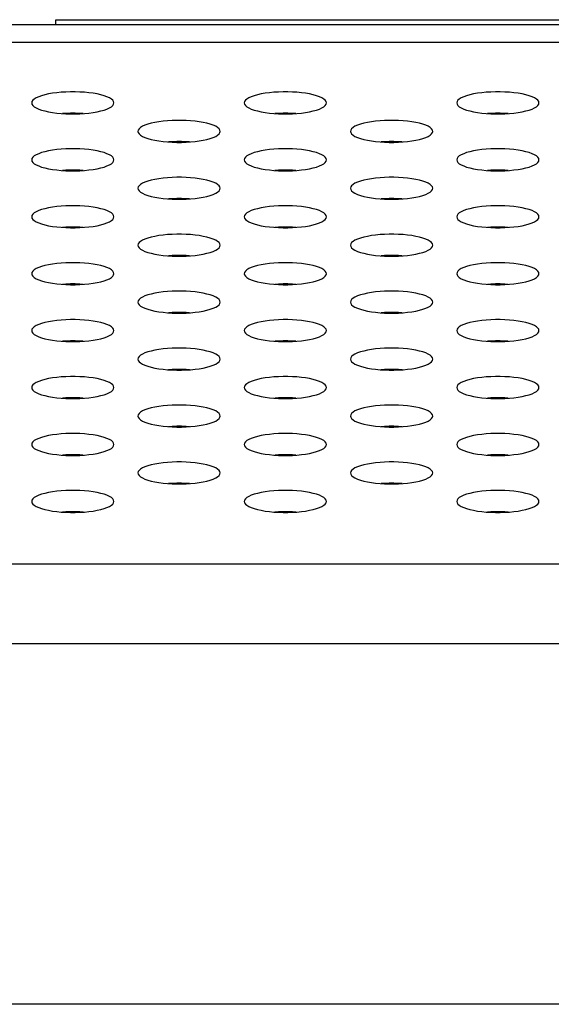
# Model space of a CAD drawing. Extents: x 0 to 3000, y 0 to 2000.
# Drawn here: x 1141 to 1156, y 1497 to 1525 of the extents above; entities that cross this region are included whole.
import ezdxf

# ---------------------------------------------------------------- set-up
doc = ezdxf.new("R2010")
doc.units = 0
doc.header["$LTSCALE"] = 164.99967
doc.layers.get('0').update_dxf_attribs({"linetype": 'CONTINUOUS'})

msp = doc.modelspace()

# ---------------------------------------------------------------- linework, layer by layer
at = {"color": 7, "linetype": 'CONTINUOUS'}
for p, q in [((1142.038, 1525.383), (1272.038, 1525.383)), ((1142.038, 1525.233), (1142.038, 1525.383)), ((1286.663, 1525.233), (397.413, 1525.233))]:
    msp.add_line(p, q, dxfattribs=at)
at = {"color": 9, "linetype": 'CONTINUOUS'}
for p, q in [((1281.487, 1524.722), (402.589, 1524.722)), ((389.233, 1509.51), (1294.842, 1509.51)), ((389.233, 1507.181), (1294.842, 1507.181)), ((1300.92, 1496.653), (383.156, 1496.653))]:
    msp.add_line(p, q, dxfattribs=at)
at = {"color": 7, "linetype": 'CONTINUOUS'}
for points in [[(1143.738, 1522.956), (1143.729, 1522.994), (1143.704, 1523.031), (1143.663, 1523.068), (1143.606, 1523.103), (1143.534, 1523.135), (1143.449, 1523.165), (1143.352, 1523.192), (1143.245, 1523.216), (1143.128, 1523.236), (1143.005, 1523.252), (1142.875, 1523.264), (1142.742, 1523.273), (1142.606, 1523.277), (1142.47, 1523.277), (1142.334, 1523.273), (1142.201, 1523.264), (1142.071, 1523.252), (1141.948, 1523.236), (1141.831, 1523.216), (1141.724, 1523.192), (1141.627, 1523.165), (1141.542, 1523.135), (1141.47, 1523.103), (1141.413, 1523.068), (1141.372, 1523.031), (1141.346, 1522.994), (1141.338, 1522.956)], [(1149.938, 1522.956), (1149.929, 1522.994), (1149.904, 1523.031), (1149.863, 1523.068), (1149.806, 1523.103), (1149.734, 1523.135), (1149.649, 1523.165), (1149.552, 1523.192), (1149.445, 1523.216), (1149.328, 1523.236), (1149.205, 1523.252), (1149.075, 1523.264), (1148.942, 1523.273), (1148.806, 1523.277), (1148.67, 1523.277), (1148.534, 1523.273), (1148.401, 1523.264), (1148.271, 1523.252), (1148.148, 1523.236), (1148.031, 1523.216), (1147.924, 1523.192), (1147.827, 1523.165), (1147.742, 1523.135), (1147.67, 1523.103), (1147.613, 1523.068), (1147.572, 1523.031), (1147.546, 1522.994), (1147.538, 1522.956)], [(1156.138, 1522.956), (1156.129, 1522.994), (1156.104, 1523.031), (1156.063, 1523.068), (1156.006, 1523.103), (1155.934, 1523.135), (1155.849, 1523.165), (1155.752, 1523.192), (1155.645, 1523.216), (1155.528, 1523.236), (1155.405, 1523.252), (1155.275, 1523.264), (1155.142, 1523.273), (1155.006, 1523.277), (1154.87, 1523.277), (1154.734, 1523.273), (1154.601, 1523.264), (1154.471, 1523.252), (1154.348, 1523.236), (1154.231, 1523.216), (1154.124, 1523.192), (1154.027, 1523.165), (1153.942, 1523.135), (1153.87, 1523.103), (1153.813, 1523.068), (1153.772, 1523.031), (1153.746, 1522.994), (1153.738, 1522.956)], [(1141.338, 1522.956), (1141.346, 1522.918), (1141.372, 1522.88), (1141.413, 1522.844), (1141.47, 1522.809), (1141.542, 1522.776), (1141.627, 1522.747), (1141.724, 1522.72), (1141.831, 1522.696), (1141.948, 1522.676), (1142.071, 1522.66), (1142.201, 1522.647), (1142.334, 1522.639), (1142.47, 1522.635), (1142.606, 1522.635), (1142.742, 1522.639), (1142.875, 1522.647), (1143.005, 1522.66), (1143.128, 1522.676), (1143.245, 1522.696), (1143.352, 1522.72), (1143.449, 1522.747), (1143.534, 1522.776), (1143.606, 1522.809), (1143.663, 1522.844), (1143.704, 1522.88), (1143.729, 1522.918), (1143.738, 1522.956)], [(1147.538, 1522.956), (1147.546, 1522.918), (1147.572, 1522.88), (1147.613, 1522.844), (1147.67, 1522.809), (1147.742, 1522.776), (1147.827, 1522.747), (1147.924, 1522.72), (1148.031, 1522.696), (1148.148, 1522.676), (1148.271, 1522.66), (1148.401, 1522.647), (1148.534, 1522.639), (1148.67, 1522.635), (1148.806, 1522.635), (1148.942, 1522.639), (1149.075, 1522.647), (1149.205, 1522.66), (1149.328, 1522.676), (1149.445, 1522.696), (1149.552, 1522.72), (1149.649, 1522.747), (1149.734, 1522.776), (1149.806, 1522.809), (1149.863, 1522.844), (1149.904, 1522.88), (1149.929, 1522.918), (1149.938, 1522.956)], [(1153.738, 1522.956), (1153.746, 1522.918), (1153.772, 1522.88), (1153.813, 1522.844), (1153.87, 1522.809), (1153.942, 1522.776), (1154.027, 1522.747), (1154.124, 1522.72), (1154.231, 1522.696), (1154.348, 1522.676), (1154.471, 1522.66), (1154.601, 1522.647), (1154.734, 1522.639), (1154.87, 1522.635), (1155.006, 1522.635), (1155.142, 1522.639), (1155.275, 1522.647), (1155.405, 1522.66), (1155.528, 1522.676), (1155.645, 1522.696), (1155.752, 1522.72), (1155.849, 1522.747), (1155.934, 1522.776), (1156.006, 1522.809), (1156.063, 1522.844), (1156.104, 1522.88), (1156.129, 1522.918), (1156.138, 1522.956)], [(1142.843, 1522.645), (1142.742, 1522.651), (1142.606, 1522.656), (1142.47, 1522.656), (1142.334, 1522.651), (1142.233, 1522.645)], [(1146.838, 1522.125), (1146.829, 1522.163), (1146.804, 1522.201), (1146.763, 1522.237), (1146.706, 1522.272), (1146.634, 1522.304), (1146.549, 1522.334), (1146.452, 1522.361), (1146.345, 1522.385), (1146.228, 1522.405), (1146.105, 1522.421), (1145.975, 1522.434), (1145.842, 1522.442), (1145.706, 1522.446), (1145.57, 1522.446), (1145.434, 1522.442), (1145.301, 1522.434), (1145.171, 1522.421), (1145.048, 1522.405), (1144.931, 1522.385), (1144.824, 1522.361), (1144.727, 1522.334), (1144.642, 1522.304), (1144.57, 1522.272), (1144.513, 1522.237), (1144.472, 1522.201), (1144.446, 1522.163), (1144.438, 1522.125)], [(1149.043, 1522.645), (1148.942, 1522.651), (1148.806, 1522.656), (1148.67, 1522.656), (1148.534, 1522.651), (1148.433, 1522.645)], [(1153.038, 1522.125), (1153.029, 1522.163), (1153.004, 1522.201), (1152.963, 1522.237), (1152.906, 1522.272), (1152.834, 1522.304), (1152.749, 1522.334), (1152.652, 1522.361), (1152.545, 1522.385), (1152.428, 1522.405), (1152.305, 1522.421), (1152.175, 1522.434), (1152.042, 1522.442), (1151.906, 1522.446), (1151.77, 1522.446), (1151.634, 1522.442), (1151.501, 1522.434), (1151.371, 1522.421), (1151.248, 1522.405), (1151.131, 1522.385), (1151.024, 1522.361), (1150.927, 1522.334), (1150.842, 1522.304), (1150.77, 1522.272), (1150.713, 1522.237), (1150.672, 1522.201), (1150.646, 1522.163), (1150.638, 1522.125)], [(1155.243, 1522.645), (1155.142, 1522.651), (1155.006, 1522.656), (1154.87, 1522.656), (1154.734, 1522.651), (1154.633, 1522.645)], [(1144.438, 1522.125), (1144.446, 1522.087), (1144.472, 1522.049), (1144.513, 1522.013), (1144.57, 1521.978), (1144.642, 1521.946), (1144.727, 1521.916), (1144.824, 1521.889), (1144.931, 1521.865), (1145.048, 1521.845), (1145.171, 1521.829), (1145.301, 1521.817), (1145.434, 1521.808), (1145.57, 1521.804), (1145.706, 1521.804), (1145.842, 1521.808), (1145.975, 1521.817), (1146.105, 1521.829), (1146.228, 1521.845), (1146.345, 1521.865), (1146.452, 1521.889), (1146.549, 1521.916), (1146.634, 1521.946), (1146.706, 1521.978), (1146.763, 1522.013), (1146.804, 1522.049), (1146.829, 1522.087), (1146.838, 1522.125)], [(1150.638, 1522.125), (1150.646, 1522.087), (1150.672, 1522.049), (1150.713, 1522.013), (1150.77, 1521.978), (1150.842, 1521.946), (1150.927, 1521.916), (1151.024, 1521.889), (1151.131, 1521.865), (1151.248, 1521.845), (1151.371, 1521.829), (1151.501, 1521.817), (1151.634, 1521.808), (1151.77, 1521.804), (1151.906, 1521.804), (1152.042, 1521.808), (1152.175, 1521.817), (1152.305, 1521.829), (1152.428, 1521.845), (1152.545, 1521.865), (1152.652, 1521.889), (1152.749, 1521.916), (1152.834, 1521.946), (1152.906, 1521.978), (1152.963, 1522.013), (1153.004, 1522.049), (1153.029, 1522.087), (1153.038, 1522.125)], [(1143.738, 1521.295), (1143.729, 1521.333), (1143.704, 1521.37), (1143.663, 1521.407), (1143.606, 1521.441), (1143.534, 1521.474), (1143.449, 1521.504), (1143.352, 1521.531), (1143.245, 1521.554), (1143.128, 1521.574), (1143.005, 1521.591), (1142.875, 1521.603), (1142.742, 1521.611), (1142.606, 1521.616), (1142.47, 1521.616), (1142.334, 1521.611), (1142.201, 1521.603), (1142.071, 1521.591), (1141.948, 1521.574), (1141.831, 1521.554), (1141.724, 1521.531), (1141.627, 1521.504), (1141.542, 1521.474), (1141.47, 1521.441), (1141.413, 1521.407), (1141.372, 1521.37), (1141.346, 1521.333), (1141.338, 1521.295)], [(1145.943, 1521.815), (1145.842, 1521.821), (1145.706, 1521.825), (1145.57, 1521.825), (1145.434, 1521.821), (1145.333, 1521.815)], [(1149.938, 1521.295), (1149.929, 1521.333), (1149.904, 1521.37), (1149.863, 1521.407), (1149.806, 1521.441), (1149.734, 1521.474), (1149.649, 1521.504), (1149.552, 1521.531), (1149.445, 1521.554), (1149.328, 1521.574), (1149.205, 1521.591), (1149.075, 1521.603), (1148.942, 1521.611), (1148.806, 1521.616), (1148.67, 1521.616), (1148.534, 1521.611), (1148.401, 1521.603), (1148.271, 1521.591), (1148.148, 1521.574), (1148.031, 1521.554), (1147.924, 1521.531), (1147.827, 1521.504), (1147.742, 1521.474), (1147.67, 1521.441), (1147.613, 1521.407), (1147.572, 1521.37), (1147.546, 1521.333), (1147.538, 1521.295)], [(1152.143, 1521.815), (1152.042, 1521.821), (1151.906, 1521.825), (1151.77, 1521.825), (1151.634, 1521.821), (1151.533, 1521.815)], [(1156.138, 1521.295), (1156.129, 1521.333), (1156.104, 1521.37), (1156.063, 1521.407), (1156.006, 1521.441), (1155.934, 1521.474), (1155.849, 1521.504), (1155.752, 1521.531), (1155.645, 1521.554), (1155.528, 1521.574), (1155.405, 1521.591), (1155.275, 1521.603), (1155.142, 1521.611), (1155.006, 1521.616), (1154.87, 1521.616), (1154.734, 1521.611), (1154.601, 1521.603), (1154.471, 1521.591), (1154.348, 1521.574), (1154.231, 1521.554), (1154.124, 1521.531), (1154.027, 1521.504), (1153.942, 1521.474), (1153.87, 1521.441), (1153.813, 1521.407), (1153.772, 1521.37), (1153.746, 1521.333), (1153.738, 1521.295)], [(1141.338, 1521.295), (1141.346, 1521.256), (1141.372, 1521.219), (1141.413, 1521.182), (1141.47, 1521.148), (1141.542, 1521.115), (1141.627, 1521.085), (1141.724, 1521.058), (1141.831, 1521.035), (1141.948, 1521.015), (1142.071, 1520.998), (1142.201, 1520.986), (1142.334, 1520.978), (1142.47, 1520.973), (1142.606, 1520.973), (1142.742, 1520.978), (1142.875, 1520.986), (1143.005, 1520.998), (1143.128, 1521.015), (1143.245, 1521.035), (1143.352, 1521.058), (1143.449, 1521.085), (1143.534, 1521.115), (1143.606, 1521.148), (1143.663, 1521.182), (1143.704, 1521.219), (1143.729, 1521.256), (1143.738, 1521.295)], [(1147.538, 1521.295), (1147.546, 1521.256), (1147.572, 1521.219), (1147.613, 1521.182), (1147.67, 1521.148), (1147.742, 1521.115), (1147.827, 1521.085), (1147.924, 1521.058), (1148.031, 1521.035), (1148.148, 1521.015), (1148.271, 1520.998), (1148.401, 1520.986), (1148.534, 1520.978), (1148.67, 1520.973), (1148.806, 1520.973), (1148.942, 1520.978), (1149.075, 1520.986), (1149.205, 1520.998), (1149.328, 1521.015), (1149.445, 1521.035), (1149.552, 1521.058), (1149.649, 1521.085), (1149.734, 1521.115), (1149.806, 1521.148), (1149.863, 1521.182), (1149.904, 1521.219), (1149.929, 1521.256), (1149.938, 1521.295)], [(1153.738, 1521.295), (1153.746, 1521.256), (1153.772, 1521.219), (1153.813, 1521.182), (1153.87, 1521.148), (1153.942, 1521.115), (1154.027, 1521.085), (1154.124, 1521.058), (1154.231, 1521.035), (1154.348, 1521.015), (1154.471, 1520.998), (1154.601, 1520.986), (1154.734, 1520.978), (1154.87, 1520.973), (1155.006, 1520.973), (1155.142, 1520.978), (1155.275, 1520.986), (1155.405, 1520.998), (1155.528, 1521.015), (1155.645, 1521.035), (1155.752, 1521.058), (1155.849, 1521.085), (1155.934, 1521.115), (1156.006, 1521.148), (1156.063, 1521.182), (1156.104, 1521.219), (1156.129, 1521.256), (1156.138, 1521.295)], [(1142.843, 1520.984), (1142.742, 1520.99), (1142.606, 1520.994), (1142.47, 1520.994), (1142.334, 1520.99), (1142.233, 1520.984)], [(1149.043, 1520.984), (1148.942, 1520.99), (1148.806, 1520.994), (1148.67, 1520.994), (1148.534, 1520.99), (1148.433, 1520.984)], [(1155.243, 1520.984), (1155.142, 1520.99), (1155.006, 1520.994), (1154.87, 1520.994), (1154.734, 1520.99), (1154.633, 1520.984)], [(1146.838, 1520.464), (1146.829, 1520.502), (1146.804, 1520.54), (1146.763, 1520.576), (1146.706, 1520.611), (1146.634, 1520.643), (1146.549, 1520.673), (1146.452, 1520.7), (1146.345, 1520.724), (1146.228, 1520.744), (1146.105, 1520.76), (1145.975, 1520.772), (1145.842, 1520.781), (1145.706, 1520.785), (1145.57, 1520.785), (1145.434, 1520.781), (1145.301, 1520.772), (1145.171, 1520.76), (1145.048, 1520.744), (1144.931, 1520.724), (1144.824, 1520.7), (1144.727, 1520.673), (1144.642, 1520.643), (1144.57, 1520.611), (1144.513, 1520.576), (1144.472, 1520.54), (1144.446, 1520.502), (1144.438, 1520.464)], [(1153.038, 1520.464), (1153.029, 1520.502), (1153.004, 1520.54), (1152.963, 1520.576), (1152.906, 1520.611), (1152.834, 1520.643), (1152.749, 1520.673), (1152.652, 1520.7), (1152.545, 1520.724), (1152.428, 1520.744), (1152.305, 1520.76), (1152.175, 1520.772), (1152.042, 1520.781), (1151.906, 1520.785), (1151.77, 1520.785), (1151.634, 1520.781), (1151.501, 1520.772), (1151.371, 1520.76), (1151.248, 1520.744), (1151.131, 1520.724), (1151.024, 1520.7), (1150.927, 1520.673), (1150.842, 1520.643), (1150.77, 1520.611), (1150.713, 1520.576), (1150.672, 1520.54), (1150.646, 1520.502), (1150.638, 1520.464)], [(1144.438, 1520.464), (1144.446, 1520.426), (1144.472, 1520.388), (1144.513, 1520.352), (1144.57, 1520.317), (1144.642, 1520.285), (1144.727, 1520.255), (1144.824, 1520.228), (1144.931, 1520.204), (1145.048, 1520.184), (1145.171, 1520.168), (1145.301, 1520.155), (1145.434, 1520.147), (1145.57, 1520.143), (1145.706, 1520.143), (1145.842, 1520.147), (1145.975, 1520.155), (1146.105, 1520.168), (1146.228, 1520.184), (1146.345, 1520.204), (1146.452, 1520.228), (1146.549, 1520.255), (1146.634, 1520.285), (1146.706, 1520.317), (1146.763, 1520.352), (1146.804, 1520.388), (1146.829, 1520.426), (1146.838, 1520.464)], [(1150.638, 1520.464), (1150.646, 1520.426), (1150.672, 1520.388), (1150.713, 1520.352), (1150.77, 1520.317), (1150.842, 1520.285), (1150.927, 1520.255), (1151.024, 1520.228), (1151.131, 1520.204), (1151.248, 1520.184), (1151.371, 1520.168), (1151.501, 1520.155), (1151.634, 1520.147), (1151.77, 1520.143), (1151.906, 1520.143), (1152.042, 1520.147), (1152.175, 1520.155), (1152.305, 1520.168), (1152.428, 1520.184), (1152.545, 1520.204), (1152.652, 1520.228), (1152.749, 1520.255), (1152.834, 1520.285), (1152.906, 1520.317), (1152.963, 1520.352), (1153.004, 1520.388), (1153.029, 1520.426), (1153.038, 1520.464)], [(1145.943, 1520.153), (1145.842, 1520.16), (1145.706, 1520.164), (1145.57, 1520.164), (1145.434, 1520.16), (1145.333, 1520.153)], [(1152.143, 1520.153), (1152.042, 1520.16), (1151.906, 1520.164), (1151.77, 1520.164), (1151.634, 1520.16), (1151.533, 1520.153)], [(1143.738, 1519.633), (1143.729, 1519.671), (1143.704, 1519.709), (1143.663, 1519.745), (1143.606, 1519.78), (1143.534, 1519.813), (1143.449, 1519.842), (1143.352, 1519.869), (1143.245, 1519.893), (1143.128, 1519.913), (1143.005, 1519.929), (1142.875, 1519.942), (1142.742, 1519.95), (1142.606, 1519.954), (1142.47, 1519.954), (1142.334, 1519.95), (1142.201, 1519.942), (1142.071, 1519.929), (1141.948, 1519.913), (1141.831, 1519.893), (1141.724, 1519.869), (1141.627, 1519.842), (1141.542, 1519.813), (1141.47, 1519.78), (1141.413, 1519.745), (1141.372, 1519.709), (1141.346, 1519.671), (1141.338, 1519.633)], [(1149.938, 1519.633), (1149.929, 1519.671), (1149.904, 1519.709), (1149.863, 1519.745), (1149.806, 1519.78), (1149.734, 1519.813), (1149.649, 1519.842), (1149.552, 1519.869), (1149.445, 1519.893), (1149.328, 1519.913), (1149.205, 1519.929), (1149.075, 1519.942), (1148.942, 1519.95), (1148.806, 1519.954), (1148.67, 1519.954), (1148.534, 1519.95), (1148.401, 1519.942), (1148.271, 1519.929), (1148.148, 1519.913), (1148.031, 1519.893), (1147.924, 1519.869), (1147.827, 1519.842), (1147.742, 1519.813), (1147.67, 1519.78), (1147.613, 1519.745), (1147.572, 1519.709), (1147.546, 1519.671), (1147.538, 1519.633)], [(1156.138, 1519.633), (1156.129, 1519.671), (1156.104, 1519.709), (1156.063, 1519.745), (1156.006, 1519.78), (1155.934, 1519.813), (1155.849, 1519.842), (1155.752, 1519.869), (1155.645, 1519.893), (1155.528, 1519.913), (1155.405, 1519.929), (1155.275, 1519.942), (1155.142, 1519.95), (1155.006, 1519.954), (1154.87, 1519.954), (1154.734, 1519.95), (1154.601, 1519.942), (1154.471, 1519.929), (1154.348, 1519.913), (1154.231, 1519.893), (1154.124, 1519.869), (1154.027, 1519.842), (1153.942, 1519.813), (1153.87, 1519.78), (1153.813, 1519.745), (1153.772, 1519.709), (1153.746, 1519.671), (1153.738, 1519.633)], [(1141.338, 1519.633), (1141.346, 1519.595), (1141.372, 1519.558), (1141.413, 1519.521), (1141.47, 1519.486), (1141.542, 1519.454), (1141.627, 1519.424), (1141.724, 1519.397), (1141.831, 1519.373), (1141.948, 1519.353), (1142.071, 1519.337), (1142.201, 1519.325), (1142.334, 1519.316), (1142.47, 1519.312), (1142.606, 1519.312), (1142.742, 1519.316), (1142.875, 1519.325), (1143.005, 1519.337), (1143.128, 1519.353), (1143.245, 1519.373), (1143.352, 1519.397), (1143.449, 1519.424), (1143.534, 1519.454), (1143.606, 1519.486), (1143.663, 1519.521), (1143.704, 1519.558), (1143.729, 1519.595), (1143.738, 1519.633)], [(1147.538, 1519.633), (1147.546, 1519.595), (1147.572, 1519.558), (1147.613, 1519.521), (1147.67, 1519.486), (1147.742, 1519.454), (1147.827, 1519.424), (1147.924, 1519.397), (1148.031, 1519.373), (1148.148, 1519.353), (1148.271, 1519.337), (1148.401, 1519.325), (1148.534, 1519.316), (1148.67, 1519.312), (1148.806, 1519.312), (1148.942, 1519.316), (1149.075, 1519.325), (1149.205, 1519.337), (1149.328, 1519.353), (1149.445, 1519.373), (1149.552, 1519.397), (1149.649, 1519.424), (1149.734, 1519.454), (1149.806, 1519.486), (1149.863, 1519.521), (1149.904, 1519.558), (1149.929, 1519.595), (1149.938, 1519.633)], [(1153.738, 1519.633), (1153.746, 1519.595), (1153.772, 1519.558), (1153.813, 1519.521), (1153.87, 1519.486), (1153.942, 1519.454), (1154.027, 1519.424), (1154.124, 1519.397), (1154.231, 1519.373), (1154.348, 1519.353), (1154.471, 1519.337), (1154.601, 1519.325), (1154.734, 1519.316), (1154.87, 1519.312), (1155.006, 1519.312), (1155.142, 1519.316), (1155.275, 1519.325), (1155.405, 1519.337), (1155.528, 1519.353), (1155.645, 1519.373), (1155.752, 1519.397), (1155.849, 1519.424), (1155.934, 1519.454), (1156.006, 1519.486), (1156.063, 1519.521), (1156.104, 1519.558), (1156.129, 1519.595), (1156.138, 1519.633)], [(1142.843, 1519.323), (1142.742, 1519.329), (1142.606, 1519.333), (1142.47, 1519.333), (1142.334, 1519.329), (1142.233, 1519.323)], [(1149.043, 1519.323), (1148.942, 1519.329), (1148.806, 1519.333), (1148.67, 1519.333), (1148.534, 1519.329), (1148.433, 1519.323)], [(1155.243, 1519.323), (1155.142, 1519.329), (1155.006, 1519.333), (1154.87, 1519.333), (1154.734, 1519.329), (1154.633, 1519.323)], [(1146.838, 1518.803), (1146.829, 1518.841), (1146.804, 1518.878), (1146.763, 1518.915), (1146.706, 1518.949), (1146.634, 1518.982), (1146.549, 1519.012), (1146.452, 1519.039), (1146.345, 1519.062), (1146.228, 1519.083), (1146.105, 1519.099), (1145.975, 1519.111), (1145.842, 1519.119), (1145.706, 1519.124), (1145.57, 1519.124), (1145.434, 1519.119), (1145.301, 1519.111), (1145.171, 1519.099), (1145.048, 1519.083), (1144.931, 1519.062), (1144.824, 1519.039), (1144.727, 1519.012), (1144.642, 1518.982), (1144.57, 1518.949), (1144.513, 1518.915), (1144.472, 1518.878), (1144.446, 1518.841), (1144.438, 1518.803)], [(1153.038, 1518.803), (1153.029, 1518.841), (1153.004, 1518.878), (1152.963, 1518.915), (1152.906, 1518.949), (1152.834, 1518.982), (1152.749, 1519.012), (1152.652, 1519.039), (1152.545, 1519.062), (1152.428, 1519.083), (1152.305, 1519.099), (1152.175, 1519.111), (1152.042, 1519.119), (1151.906, 1519.124), (1151.77, 1519.124), (1151.634, 1519.119), (1151.501, 1519.111), (1151.371, 1519.099), (1151.248, 1519.083), (1151.131, 1519.062), (1151.024, 1519.039), (1150.927, 1519.012), (1150.842, 1518.982), (1150.77, 1518.949), (1150.713, 1518.915), (1150.672, 1518.878), (1150.646, 1518.841), (1150.638, 1518.803)], [(1144.438, 1518.803), (1144.446, 1518.764), (1144.472, 1518.727), (1144.513, 1518.691), (1144.57, 1518.656), (1144.642, 1518.623), (1144.727, 1518.593), (1144.824, 1518.566), (1144.931, 1518.543), (1145.048, 1518.523), (1145.171, 1518.506), (1145.301, 1518.494), (1145.434, 1518.486), (1145.57, 1518.482), (1145.706, 1518.482), (1145.842, 1518.486), (1145.975, 1518.494), (1146.105, 1518.506), (1146.228, 1518.523), (1146.345, 1518.543), (1146.452, 1518.566), (1146.549, 1518.593), (1146.634, 1518.623), (1146.706, 1518.656), (1146.763, 1518.691), (1146.804, 1518.727), (1146.829, 1518.764), (1146.838, 1518.803)], [(1150.638, 1518.803), (1150.646, 1518.764), (1150.672, 1518.727), (1150.713, 1518.691), (1150.77, 1518.656), (1150.842, 1518.623), (1150.927, 1518.593), (1151.024, 1518.566), (1151.131, 1518.543), (1151.248, 1518.523), (1151.371, 1518.506), (1151.501, 1518.494), (1151.634, 1518.486), (1151.77, 1518.482), (1151.906, 1518.482), (1152.042, 1518.486), (1152.175, 1518.494), (1152.305, 1518.506), (1152.428, 1518.523), (1152.545, 1518.543), (1152.652, 1518.566), (1152.749, 1518.593), (1152.834, 1518.623), (1152.906, 1518.656), (1152.963, 1518.691), (1153.004, 1518.727), (1153.029, 1518.764), (1153.038, 1518.803)], [(1145.943, 1518.492), (1145.842, 1518.498), (1145.706, 1518.502), (1145.57, 1518.502), (1145.434, 1518.498), (1145.333, 1518.492)], [(1152.143, 1518.492), (1152.042, 1518.498), (1151.906, 1518.502), (1151.77, 1518.502), (1151.634, 1518.498), (1151.533, 1518.492)], [(1143.738, 1517.972), (1143.729, 1518.01), (1143.704, 1518.048), (1143.663, 1518.084), (1143.606, 1518.119), (1143.534, 1518.151), (1143.449, 1518.181), (1143.352, 1518.208), (1143.245, 1518.232), (1143.128, 1518.252), (1143.005, 1518.268), (1142.875, 1518.28), (1142.742, 1518.289), (1142.606, 1518.293), (1142.47, 1518.293), (1142.334, 1518.289), (1142.201, 1518.28), (1142.071, 1518.268), (1141.948, 1518.252), (1141.831, 1518.232), (1141.724, 1518.208), (1141.627, 1518.181), (1141.542, 1518.151), (1141.47, 1518.119), (1141.413, 1518.084), (1141.372, 1518.048), (1141.346, 1518.01), (1141.338, 1517.972)], [(1149.938, 1517.972), (1149.929, 1518.01), (1149.904, 1518.048), (1149.863, 1518.084), (1149.806, 1518.119), (1149.734, 1518.151), (1149.649, 1518.181), (1149.552, 1518.208), (1149.445, 1518.232), (1149.328, 1518.252), (1149.205, 1518.268), (1149.075, 1518.28), (1148.942, 1518.289), (1148.806, 1518.293), (1148.67, 1518.293), (1148.534, 1518.289), (1148.401, 1518.28), (1148.271, 1518.268), (1148.148, 1518.252), (1148.031, 1518.232), (1147.924, 1518.208), (1147.827, 1518.181), (1147.742, 1518.151), (1147.67, 1518.119), (1147.613, 1518.084), (1147.572, 1518.048), (1147.546, 1518.01), (1147.538, 1517.972)], [(1156.138, 1517.972), (1156.129, 1518.01), (1156.104, 1518.048), (1156.063, 1518.084), (1156.006, 1518.119), (1155.934, 1518.151), (1155.849, 1518.181), (1155.752, 1518.208), (1155.645, 1518.232), (1155.528, 1518.252), (1155.405, 1518.268), (1155.275, 1518.28), (1155.142, 1518.289), (1155.006, 1518.293), (1154.87, 1518.293), (1154.734, 1518.289), (1154.601, 1518.28), (1154.471, 1518.268), (1154.348, 1518.252), (1154.231, 1518.232), (1154.124, 1518.208), (1154.027, 1518.181), (1153.942, 1518.151), (1153.87, 1518.119), (1153.813, 1518.084), (1153.772, 1518.048), (1153.746, 1518.01), (1153.738, 1517.972)], [(1141.338, 1517.972), (1141.346, 1517.934), (1141.372, 1517.896), (1141.413, 1517.86), (1141.47, 1517.825), (1141.542, 1517.793), (1141.627, 1517.763), (1141.724, 1517.736), (1141.831, 1517.712), (1141.948, 1517.692), (1142.071, 1517.676), (1142.201, 1517.663), (1142.334, 1517.655), (1142.47, 1517.651), (1142.606, 1517.651), (1142.742, 1517.655), (1142.875, 1517.663), (1143.005, 1517.676), (1143.128, 1517.692), (1143.245, 1517.712), (1143.352, 1517.736), (1143.449, 1517.763), (1143.534, 1517.793), (1143.606, 1517.825), (1143.663, 1517.86), (1143.704, 1517.896), (1143.729, 1517.934), (1143.738, 1517.972)], [(1147.538, 1517.972), (1147.546, 1517.934), (1147.572, 1517.896), (1147.613, 1517.86), (1147.67, 1517.825), (1147.742, 1517.793), (1147.827, 1517.763), (1147.924, 1517.736), (1148.031, 1517.712), (1148.148, 1517.692), (1148.271, 1517.676), (1148.401, 1517.663), (1148.534, 1517.655), (1148.67, 1517.651), (1148.806, 1517.651), (1148.942, 1517.655), (1149.075, 1517.663), (1149.205, 1517.676), (1149.328, 1517.692), (1149.445, 1517.712), (1149.552, 1517.736), (1149.649, 1517.763), (1149.734, 1517.793), (1149.806, 1517.825), (1149.863, 1517.86), (1149.904, 1517.896), (1149.929, 1517.934), (1149.938, 1517.972)], [(1153.738, 1517.972), (1153.746, 1517.934), (1153.772, 1517.896), (1153.813, 1517.86), (1153.87, 1517.825), (1153.942, 1517.793), (1154.027, 1517.763), (1154.124, 1517.736), (1154.231, 1517.712), (1154.348, 1517.692), (1154.471, 1517.676), (1154.601, 1517.663), (1154.734, 1517.655), (1154.87, 1517.651), (1155.006, 1517.651), (1155.142, 1517.655), (1155.275, 1517.663), (1155.405, 1517.676), (1155.528, 1517.692), (1155.645, 1517.712), (1155.752, 1517.736), (1155.849, 1517.763), (1155.934, 1517.793), (1156.006, 1517.825), (1156.063, 1517.86), (1156.104, 1517.896), (1156.129, 1517.934), (1156.138, 1517.972)], [(1142.843, 1517.661), (1142.742, 1517.668), (1142.606, 1517.672), (1142.47, 1517.672), (1142.334, 1517.668), (1142.233, 1517.661)], [(1149.043, 1517.661), (1148.942, 1517.668), (1148.806, 1517.672), (1148.67, 1517.672), (1148.534, 1517.668), (1148.433, 1517.661)], [(1155.243, 1517.661), (1155.142, 1517.668), (1155.006, 1517.672), (1154.87, 1517.672), (1154.734, 1517.668), (1154.633, 1517.661)], [(1146.838, 1517.141), (1146.829, 1517.179), (1146.804, 1517.217), (1146.763, 1517.253), (1146.706, 1517.288), (1146.634, 1517.321), (1146.549, 1517.351), (1146.452, 1517.378), (1146.345, 1517.401), (1146.228, 1517.421), (1146.105, 1517.438), (1145.975, 1517.45), (1145.842, 1517.458), (1145.706, 1517.462), (1145.57, 1517.462), (1145.434, 1517.458), (1145.301, 1517.45), (1145.171, 1517.438), (1145.048, 1517.421), (1144.931, 1517.401), (1144.824, 1517.378), (1144.727, 1517.351), (1144.642, 1517.321), (1144.57, 1517.288), (1144.513, 1517.253), (1144.472, 1517.217), (1144.446, 1517.179), (1144.438, 1517.141)], [(1153.038, 1517.141), (1153.029, 1517.179), (1153.004, 1517.217), (1152.963, 1517.253), (1152.906, 1517.288), (1152.834, 1517.321), (1152.749, 1517.351), (1152.652, 1517.378), (1152.545, 1517.401), (1152.428, 1517.421), (1152.305, 1517.438), (1152.175, 1517.45), (1152.042, 1517.458), (1151.906, 1517.462), (1151.77, 1517.462), (1151.634, 1517.458), (1151.501, 1517.45), (1151.371, 1517.438), (1151.248, 1517.421), (1151.131, 1517.401), (1151.024, 1517.378), (1150.927, 1517.351), (1150.842, 1517.321), (1150.77, 1517.288), (1150.713, 1517.253), (1150.672, 1517.217), (1150.646, 1517.179), (1150.638, 1517.141)], [(1144.438, 1517.141), (1144.446, 1517.103), (1144.472, 1517.066), (1144.513, 1517.029), (1144.57, 1516.995), (1144.642, 1516.962), (1144.727, 1516.932), (1144.824, 1516.905), (1144.931, 1516.881), (1145.048, 1516.861), (1145.171, 1516.845), (1145.301, 1516.833), (1145.434, 1516.824), (1145.57, 1516.82), (1145.706, 1516.82), (1145.842, 1516.824), (1145.975, 1516.833), (1146.105, 1516.845), (1146.228, 1516.861), (1146.345, 1516.881), (1146.452, 1516.905), (1146.549, 1516.932), (1146.634, 1516.962), (1146.706, 1516.995), (1146.763, 1517.029), (1146.804, 1517.066), (1146.829, 1517.103), (1146.838, 1517.141)], [(1150.638, 1517.141), (1150.646, 1517.103), (1150.672, 1517.066), (1150.713, 1517.029), (1150.77, 1516.995), (1150.842, 1516.962), (1150.927, 1516.932), (1151.024, 1516.905), (1151.131, 1516.881), (1151.248, 1516.861), (1151.371, 1516.845), (1151.501, 1516.833), (1151.634, 1516.824), (1151.77, 1516.82), (1151.906, 1516.82), (1152.042, 1516.824), (1152.175, 1516.833), (1152.305, 1516.845), (1152.428, 1516.861), (1152.545, 1516.881), (1152.652, 1516.905), (1152.749, 1516.932), (1152.834, 1516.962), (1152.906, 1516.995), (1152.963, 1517.029), (1153.004, 1517.066), (1153.029, 1517.103), (1153.038, 1517.141)], [(1145.943, 1516.831), (1145.842, 1516.837), (1145.706, 1516.841), (1145.57, 1516.841), (1145.434, 1516.837), (1145.333, 1516.831)], [(1152.143, 1516.831), (1152.042, 1516.837), (1151.906, 1516.841), (1151.77, 1516.841), (1151.634, 1516.837), (1151.533, 1516.831)], [(1143.738, 1516.311), (1143.729, 1516.349), (1143.704, 1516.386), (1143.663, 1516.423), (1143.606, 1516.457), (1143.534, 1516.49), (1143.449, 1516.52), (1143.352, 1516.547), (1143.245, 1516.571), (1143.128, 1516.591), (1143.005, 1516.607), (1142.875, 1516.619), (1142.742, 1516.628), (1142.606, 1516.632), (1142.47, 1516.632), (1142.334, 1516.628), (1142.201, 1516.619), (1142.071, 1516.607), (1141.948, 1516.591), (1141.831, 1516.571), (1141.724, 1516.547), (1141.627, 1516.52), (1141.542, 1516.49), (1141.47, 1516.457), (1141.413, 1516.423), (1141.372, 1516.386), (1141.346, 1516.349), (1141.338, 1516.311)], [(1149.938, 1516.311), (1149.929, 1516.349), (1149.904, 1516.386), (1149.863, 1516.423), (1149.806, 1516.457), (1149.734, 1516.49), (1149.649, 1516.52), (1149.552, 1516.547), (1149.445, 1516.571), (1149.328, 1516.591), (1149.205, 1516.607), (1149.075, 1516.619), (1148.942, 1516.628), (1148.806, 1516.632), (1148.67, 1516.632), (1148.534, 1516.628), (1148.401, 1516.619), (1148.271, 1516.607), (1148.148, 1516.591), (1148.031, 1516.571), (1147.924, 1516.547), (1147.827, 1516.52), (1147.742, 1516.49), (1147.67, 1516.457), (1147.613, 1516.423), (1147.572, 1516.386), (1147.546, 1516.349), (1147.538, 1516.311)], [(1156.138, 1516.311), (1156.129, 1516.349), (1156.104, 1516.386), (1156.063, 1516.423), (1156.006, 1516.457), (1155.934, 1516.49), (1155.849, 1516.52), (1155.752, 1516.547), (1155.645, 1516.571), (1155.528, 1516.591), (1155.405, 1516.607), (1155.275, 1516.619), (1155.142, 1516.628), (1155.006, 1516.632), (1154.87, 1516.632), (1154.734, 1516.628), (1154.601, 1516.619), (1154.471, 1516.607), (1154.348, 1516.591), (1154.231, 1516.571), (1154.124, 1516.547), (1154.027, 1516.52), (1153.942, 1516.49), (1153.87, 1516.457), (1153.813, 1516.423), (1153.772, 1516.386), (1153.746, 1516.349), (1153.738, 1516.311)], [(1141.338, 1516.311), (1141.346, 1516.273), (1141.372, 1516.235), (1141.413, 1516.199), (1141.47, 1516.164), (1141.542, 1516.131), (1141.627, 1516.101), (1141.724, 1516.074), (1141.831, 1516.051), (1141.948, 1516.031), (1142.071, 1516.014), (1142.201, 1516.002), (1142.334, 1515.994), (1142.47, 1515.99), (1142.606, 1515.99), (1142.742, 1515.994), (1142.875, 1516.002), (1143.005, 1516.014), (1143.128, 1516.031), (1143.245, 1516.051), (1143.352, 1516.074), (1143.449, 1516.101), (1143.534, 1516.131), (1143.606, 1516.164), (1143.663, 1516.199), (1143.704, 1516.235), (1143.729, 1516.273), (1143.738, 1516.311)], [(1147.538, 1516.311), (1147.546, 1516.273), (1147.572, 1516.235), (1147.613, 1516.199), (1147.67, 1516.164), (1147.742, 1516.131), (1147.827, 1516.101), (1147.924, 1516.074), (1148.031, 1516.051), (1148.148, 1516.031), (1148.271, 1516.014), (1148.401, 1516.002), (1148.534, 1515.994), (1148.67, 1515.99), (1148.806, 1515.99), (1148.942, 1515.994), (1149.075, 1516.002), (1149.205, 1516.014), (1149.328, 1516.031), (1149.445, 1516.051), (1149.552, 1516.074), (1149.649, 1516.101), (1149.734, 1516.131), (1149.806, 1516.164), (1149.863, 1516.199), (1149.904, 1516.235), (1149.929, 1516.273), (1149.938, 1516.311)], [(1153.738, 1516.311), (1153.746, 1516.273), (1153.772, 1516.235), (1153.813, 1516.199), (1153.87, 1516.164), (1153.942, 1516.131), (1154.027, 1516.101), (1154.124, 1516.074), (1154.231, 1516.051), (1154.348, 1516.031), (1154.471, 1516.014), (1154.601, 1516.002), (1154.734, 1515.994), (1154.87, 1515.99), (1155.006, 1515.99), (1155.142, 1515.994), (1155.275, 1516.002), (1155.405, 1516.014), (1155.528, 1516.031), (1155.645, 1516.051), (1155.752, 1516.074), (1155.849, 1516.101), (1155.934, 1516.131), (1156.006, 1516.164), (1156.063, 1516.199), (1156.104, 1516.235), (1156.129, 1516.273), (1156.138, 1516.311)], [(1142.843, 1516), (1142.742, 1516.006), (1142.606, 1516.01), (1142.47, 1516.01), (1142.334, 1516.006), (1142.233, 1516)], [(1146.838, 1515.48), (1146.829, 1515.518), (1146.804, 1515.556), (1146.763, 1515.592), (1146.706, 1515.627), (1146.634, 1515.659), (1146.549, 1515.689), (1146.452, 1515.716), (1146.345, 1515.74), (1146.228, 1515.76), (1146.105, 1515.776), (1145.975, 1515.789), (1145.842, 1515.797), (1145.706, 1515.801), (1145.57, 1515.801), (1145.434, 1515.797), (1145.301, 1515.789), (1145.171, 1515.776), (1145.048, 1515.76), (1144.931, 1515.74), (1144.824, 1515.716), (1144.727, 1515.689), (1144.642, 1515.659), (1144.57, 1515.627), (1144.513, 1515.592), (1144.472, 1515.556), (1144.446, 1515.518), (1144.438, 1515.48)], [(1149.043, 1516), (1148.942, 1516.006), (1148.806, 1516.01), (1148.67, 1516.01), (1148.534, 1516.006), (1148.433, 1516)], [(1153.038, 1515.48), (1153.029, 1515.518), (1153.004, 1515.556), (1152.963, 1515.592), (1152.906, 1515.627), (1152.834, 1515.659), (1152.749, 1515.689), (1152.652, 1515.716), (1152.545, 1515.74), (1152.428, 1515.76), (1152.305, 1515.776), (1152.175, 1515.789), (1152.042, 1515.797), (1151.906, 1515.801), (1151.77, 1515.801), (1151.634, 1515.797), (1151.501, 1515.789), (1151.371, 1515.776), (1151.248, 1515.76), (1151.131, 1515.74), (1151.024, 1515.716), (1150.927, 1515.689), (1150.842, 1515.659), (1150.77, 1515.627), (1150.713, 1515.592), (1150.672, 1515.556), (1150.646, 1515.518), (1150.638, 1515.48)], [(1155.243, 1516), (1155.142, 1516.006), (1155.006, 1516.01), (1154.87, 1516.01), (1154.734, 1516.006), (1154.633, 1516)], [(1144.438, 1515.48), (1144.446, 1515.442), (1144.472, 1515.404), (1144.513, 1515.368), (1144.57, 1515.333), (1144.642, 1515.301), (1144.727, 1515.271), (1144.824, 1515.244), (1144.931, 1515.22), (1145.048, 1515.2), (1145.171, 1515.184), (1145.301, 1515.171), (1145.434, 1515.163), (1145.57, 1515.159), (1145.706, 1515.159), (1145.842, 1515.163), (1145.975, 1515.171), (1146.105, 1515.184), (1146.228, 1515.2), (1146.345, 1515.22), (1146.452, 1515.244), (1146.549, 1515.271), (1146.634, 1515.301), (1146.706, 1515.333), (1146.763, 1515.368), (1146.804, 1515.404), (1146.829, 1515.442), (1146.838, 1515.48)], [(1150.638, 1515.48), (1150.646, 1515.442), (1150.672, 1515.404), (1150.713, 1515.368), (1150.77, 1515.333), (1150.842, 1515.301), (1150.927, 1515.271), (1151.024, 1515.244), (1151.131, 1515.22), (1151.248, 1515.2), (1151.371, 1515.184), (1151.501, 1515.171), (1151.634, 1515.163), (1151.77, 1515.159), (1151.906, 1515.159), (1152.042, 1515.163), (1152.175, 1515.171), (1152.305, 1515.184), (1152.428, 1515.2), (1152.545, 1515.22), (1152.652, 1515.244), (1152.749, 1515.271), (1152.834, 1515.301), (1152.906, 1515.333), (1152.963, 1515.368), (1153.004, 1515.404), (1153.029, 1515.442), (1153.038, 1515.48)], [(1143.738, 1514.649), (1143.729, 1514.687), (1143.704, 1514.725), (1143.663, 1514.761), (1143.606, 1514.796), (1143.534, 1514.829), (1143.449, 1514.859), (1143.352, 1514.886), (1143.245, 1514.909), (1143.128, 1514.929), (1143.005, 1514.946), (1142.875, 1514.958), (1142.742, 1514.966), (1142.606, 1514.97), (1142.47, 1514.97), (1142.334, 1514.966), (1142.201, 1514.958), (1142.071, 1514.946), (1141.948, 1514.929), (1141.831, 1514.909), (1141.724, 1514.886), (1141.627, 1514.859), (1141.542, 1514.829), (1141.47, 1514.796), (1141.413, 1514.761), (1141.372, 1514.725), (1141.346, 1514.687), (1141.338, 1514.649)], [(1145.943, 1515.169), (1145.842, 1515.176), (1145.706, 1515.18), (1145.57, 1515.18), (1145.434, 1515.176), (1145.333, 1515.169)], [(1149.938, 1514.649), (1149.929, 1514.687), (1149.904, 1514.725), (1149.863, 1514.761), (1149.806, 1514.796), (1149.734, 1514.829), (1149.649, 1514.859), (1149.552, 1514.886), (1149.445, 1514.909), (1149.328, 1514.929), (1149.205, 1514.946), (1149.075, 1514.958), (1148.942, 1514.966), (1148.806, 1514.97), (1148.67, 1514.97), (1148.534, 1514.966), (1148.401, 1514.958), (1148.271, 1514.946), (1148.148, 1514.929), (1148.031, 1514.909), (1147.924, 1514.886), (1147.827, 1514.859), (1147.742, 1514.829), (1147.67, 1514.796), (1147.613, 1514.761), (1147.572, 1514.725), (1147.546, 1514.687), (1147.538, 1514.649)], [(1152.143, 1515.169), (1152.042, 1515.176), (1151.906, 1515.18), (1151.77, 1515.18), (1151.634, 1515.176), (1151.533, 1515.169)], [(1156.138, 1514.649), (1156.129, 1514.687), (1156.104, 1514.725), (1156.063, 1514.761), (1156.006, 1514.796), (1155.934, 1514.829), (1155.849, 1514.859), (1155.752, 1514.886), (1155.645, 1514.909), (1155.528, 1514.929), (1155.405, 1514.946), (1155.275, 1514.958), (1155.142, 1514.966), (1155.006, 1514.97), (1154.87, 1514.97), (1154.734, 1514.966), (1154.601, 1514.958), (1154.471, 1514.946), (1154.348, 1514.929), (1154.231, 1514.909), (1154.124, 1514.886), (1154.027, 1514.859), (1153.942, 1514.829), (1153.87, 1514.796), (1153.813, 1514.761), (1153.772, 1514.725), (1153.746, 1514.687), (1153.738, 1514.649)], [(1141.338, 1514.649), (1141.346, 1514.611), (1141.372, 1514.574), (1141.413, 1514.537), (1141.47, 1514.503), (1141.542, 1514.47), (1141.627, 1514.44), (1141.724, 1514.413), (1141.831, 1514.389), (1141.948, 1514.369), (1142.071, 1514.353), (1142.201, 1514.341), (1142.334, 1514.333), (1142.47, 1514.328), (1142.606, 1514.328), (1142.742, 1514.333), (1142.875, 1514.341), (1143.005, 1514.353), (1143.128, 1514.369), (1143.245, 1514.389), (1143.352, 1514.413), (1143.449, 1514.44), (1143.534, 1514.47), (1143.606, 1514.503), (1143.663, 1514.537), (1143.704, 1514.574), (1143.729, 1514.611), (1143.738, 1514.649)], [(1147.538, 1514.649), (1147.546, 1514.611), (1147.572, 1514.574), (1147.613, 1514.537), (1147.67, 1514.503), (1147.742, 1514.47), (1147.827, 1514.44), (1147.924, 1514.413), (1148.031, 1514.389), (1148.148, 1514.369), (1148.271, 1514.353), (1148.401, 1514.341), (1148.534, 1514.333), (1148.67, 1514.328), (1148.806, 1514.328), (1148.942, 1514.333), (1149.075, 1514.341), (1149.205, 1514.353), (1149.328, 1514.369), (1149.445, 1514.389), (1149.552, 1514.413), (1149.649, 1514.44), (1149.734, 1514.47), (1149.806, 1514.503), (1149.863, 1514.537), (1149.904, 1514.574), (1149.929, 1514.611), (1149.938, 1514.649)], [(1153.738, 1514.649), (1153.746, 1514.611), (1153.772, 1514.574), (1153.813, 1514.537), (1153.87, 1514.503), (1153.942, 1514.47), (1154.027, 1514.44), (1154.124, 1514.413), (1154.231, 1514.389), (1154.348, 1514.369), (1154.471, 1514.353), (1154.601, 1514.341), (1154.734, 1514.333), (1154.87, 1514.328), (1155.006, 1514.328), (1155.142, 1514.333), (1155.275, 1514.341), (1155.405, 1514.353), (1155.528, 1514.369), (1155.645, 1514.389), (1155.752, 1514.413), (1155.849, 1514.44), (1155.934, 1514.47), (1156.006, 1514.503), (1156.063, 1514.537), (1156.104, 1514.574), (1156.129, 1514.611), (1156.138, 1514.649)], [(1142.843, 1514.339), (1142.742, 1514.345), (1142.606, 1514.349), (1142.47, 1514.349), (1142.334, 1514.345), (1142.233, 1514.339)], [(1146.838, 1513.819), (1146.829, 1513.857), (1146.804, 1513.894), (1146.763, 1513.931), (1146.706, 1513.966), (1146.634, 1513.998), (1146.549, 1514.028), (1146.452, 1514.055), (1146.345, 1514.079), (1146.228, 1514.099), (1146.105, 1514.115), (1145.975, 1514.127), (1145.842, 1514.136), (1145.706, 1514.14), (1145.57, 1514.14), (1145.434, 1514.136), (1145.301, 1514.127), (1145.171, 1514.115), (1145.048, 1514.099), (1144.931, 1514.079), (1144.824, 1514.055), (1144.727, 1514.028), (1144.642, 1513.998), (1144.57, 1513.966), (1144.513, 1513.931), (1144.472, 1513.894), (1144.446, 1513.857), (1144.438, 1513.819)], [(1149.043, 1514.339), (1148.942, 1514.345), (1148.806, 1514.349), (1148.67, 1514.349), (1148.534, 1514.345), (1148.433, 1514.339)], [(1153.038, 1513.819), (1153.029, 1513.857), (1153.004, 1513.894), (1152.963, 1513.931), (1152.906, 1513.966), (1152.834, 1513.998), (1152.749, 1514.028), (1152.652, 1514.055), (1152.545, 1514.079), (1152.428, 1514.099), (1152.305, 1514.115), (1152.175, 1514.127), (1152.042, 1514.136), (1151.906, 1514.14), (1151.77, 1514.14), (1151.634, 1514.136), (1151.501, 1514.127), (1151.371, 1514.115), (1151.248, 1514.099), (1151.131, 1514.079), (1151.024, 1514.055), (1150.927, 1514.028), (1150.842, 1513.998), (1150.77, 1513.966), (1150.713, 1513.931), (1150.672, 1513.894), (1150.646, 1513.857), (1150.638, 1513.819)], [(1155.243, 1514.339), (1155.142, 1514.345), (1155.006, 1514.349), (1154.87, 1514.349), (1154.734, 1514.345), (1154.633, 1514.339)], [(1144.438, 1513.819), (1144.446, 1513.781), (1144.472, 1513.743), (1144.513, 1513.707), (1144.57, 1513.672), (1144.642, 1513.639), (1144.727, 1513.609), (1144.824, 1513.582), (1144.931, 1513.559), (1145.048, 1513.539), (1145.171, 1513.522), (1145.301, 1513.51), (1145.434, 1513.502), (1145.57, 1513.498), (1145.706, 1513.498), (1145.842, 1513.502), (1145.975, 1513.51), (1146.105, 1513.522), (1146.228, 1513.539), (1146.345, 1513.559), (1146.452, 1513.582), (1146.549, 1513.609), (1146.634, 1513.639), (1146.706, 1513.672), (1146.763, 1513.707), (1146.804, 1513.743), (1146.829, 1513.781), (1146.838, 1513.819)], [(1150.638, 1513.819), (1150.646, 1513.781), (1150.672, 1513.743), (1150.713, 1513.707), (1150.77, 1513.672), (1150.842, 1513.639), (1150.927, 1513.609), (1151.024, 1513.582), (1151.131, 1513.559), (1151.248, 1513.539), (1151.371, 1513.522), (1151.501, 1513.51), (1151.634, 1513.502), (1151.77, 1513.498), (1151.906, 1513.498), (1152.042, 1513.502), (1152.175, 1513.51), (1152.305, 1513.522), (1152.428, 1513.539), (1152.545, 1513.559), (1152.652, 1513.582), (1152.749, 1513.609), (1152.834, 1513.639), (1152.906, 1513.672), (1152.963, 1513.707), (1153.004, 1513.743), (1153.029, 1513.781), (1153.038, 1513.819)], [(1145.943, 1513.508), (1145.842, 1513.514), (1145.706, 1513.519), (1145.57, 1513.519), (1145.434, 1513.514), (1145.333, 1513.508)], [(1152.143, 1513.508), (1152.042, 1513.514), (1151.906, 1513.519), (1151.77, 1513.519), (1151.634, 1513.514), (1151.533, 1513.508)], [(1143.738, 1512.988), (1143.729, 1513.026), (1143.704, 1513.064), (1143.663, 1513.1), (1143.606, 1513.135), (1143.534, 1513.167), (1143.449, 1513.197), (1143.352, 1513.224), (1143.245, 1513.248), (1143.128, 1513.268), (1143.005, 1513.284), (1142.875, 1513.297), (1142.742, 1513.305), (1142.606, 1513.309), (1142.47, 1513.309), (1142.334, 1513.305), (1142.201, 1513.297), (1142.071, 1513.284), (1141.948, 1513.268), (1141.831, 1513.248), (1141.724, 1513.224), (1141.627, 1513.197), (1141.542, 1513.167), (1141.47, 1513.135), (1141.413, 1513.1), (1141.372, 1513.064), (1141.346, 1513.026), (1141.338, 1512.988)], [(1149.938, 1512.988), (1149.929, 1513.026), (1149.904, 1513.064), (1149.863, 1513.1), (1149.806, 1513.135), (1149.734, 1513.167), (1149.649, 1513.197), (1149.552, 1513.224), (1149.445, 1513.248), (1149.328, 1513.268), (1149.205, 1513.284), (1149.075, 1513.297), (1148.942, 1513.305), (1148.806, 1513.309), (1148.67, 1513.309), (1148.534, 1513.305), (1148.401, 1513.297), (1148.271, 1513.284), (1148.148, 1513.268), (1148.031, 1513.248), (1147.924, 1513.224), (1147.827, 1513.197), (1147.742, 1513.167), (1147.67, 1513.135), (1147.613, 1513.1), (1147.572, 1513.064), (1147.546, 1513.026), (1147.538, 1512.988)], [(1156.138, 1512.988), (1156.129, 1513.026), (1156.104, 1513.064), (1156.063, 1513.1), (1156.006, 1513.135), (1155.934, 1513.167), (1155.849, 1513.197), (1155.752, 1513.224), (1155.645, 1513.248), (1155.528, 1513.268), (1155.405, 1513.284), (1155.275, 1513.297), (1155.142, 1513.305), (1155.006, 1513.309), (1154.87, 1513.309), (1154.734, 1513.305), (1154.601, 1513.297), (1154.471, 1513.284), (1154.348, 1513.268), (1154.231, 1513.248), (1154.124, 1513.224), (1154.027, 1513.197), (1153.942, 1513.167), (1153.87, 1513.135), (1153.813, 1513.1), (1153.772, 1513.064), (1153.746, 1513.026), (1153.738, 1512.988)], [(1141.338, 1512.988), (1141.346, 1512.95), (1141.372, 1512.912), (1141.413, 1512.876), (1141.47, 1512.841), (1141.542, 1512.809), (1141.627, 1512.779), (1141.724, 1512.752), (1141.831, 1512.728), (1141.948, 1512.708), (1142.071, 1512.692), (1142.201, 1512.68), (1142.334, 1512.671), (1142.47, 1512.667), (1142.606, 1512.667), (1142.742, 1512.671), (1142.875, 1512.68), (1143.005, 1512.692), (1143.128, 1512.708), (1143.245, 1512.728), (1143.352, 1512.752), (1143.449, 1512.779), (1143.534, 1512.809), (1143.606, 1512.841), (1143.663, 1512.876), (1143.704, 1512.912), (1143.729, 1512.95), (1143.738, 1512.988)], [(1147.538, 1512.988), (1147.546, 1512.95), (1147.572, 1512.912), (1147.613, 1512.876), (1147.67, 1512.841), (1147.742, 1512.809), (1147.827, 1512.779), (1147.924, 1512.752), (1148.031, 1512.728), (1148.148, 1512.708), (1148.271, 1512.692), (1148.401, 1512.68), (1148.534, 1512.671), (1148.67, 1512.667), (1148.806, 1512.667), (1148.942, 1512.671), (1149.075, 1512.68), (1149.205, 1512.692), (1149.328, 1512.708), (1149.445, 1512.728), (1149.552, 1512.752), (1149.649, 1512.779), (1149.734, 1512.809), (1149.806, 1512.841), (1149.863, 1512.876), (1149.904, 1512.912), (1149.929, 1512.95), (1149.938, 1512.988)], [(1153.738, 1512.988), (1153.746, 1512.95), (1153.772, 1512.912), (1153.813, 1512.876), (1153.87, 1512.841), (1153.942, 1512.809), (1154.027, 1512.779), (1154.124, 1512.752), (1154.231, 1512.728), (1154.348, 1512.708), (1154.471, 1512.692), (1154.601, 1512.68), (1154.734, 1512.671), (1154.87, 1512.667), (1155.006, 1512.667), (1155.142, 1512.671), (1155.275, 1512.68), (1155.405, 1512.692), (1155.528, 1512.708), (1155.645, 1512.728), (1155.752, 1512.752), (1155.849, 1512.779), (1155.934, 1512.809), (1156.006, 1512.841), (1156.063, 1512.876), (1156.104, 1512.912), (1156.129, 1512.95), (1156.138, 1512.988)], [(1142.843, 1512.677), (1142.742, 1512.684), (1142.606, 1512.688), (1142.47, 1512.688), (1142.334, 1512.684), (1142.233, 1512.677)], [(1149.043, 1512.677), (1148.942, 1512.684), (1148.806, 1512.688), (1148.67, 1512.688), (1148.534, 1512.684), (1148.433, 1512.677)], [(1155.243, 1512.677), (1155.142, 1512.684), (1155.006, 1512.688), (1154.87, 1512.688), (1154.734, 1512.684), (1154.633, 1512.677)], [(1146.838, 1512.157), (1146.829, 1512.196), (1146.804, 1512.233), (1146.763, 1512.27), (1146.706, 1512.304), (1146.634, 1512.337), (1146.549, 1512.367), (1146.452, 1512.394), (1146.345, 1512.417), (1146.228, 1512.437), (1146.105, 1512.454), (1145.975, 1512.466), (1145.842, 1512.474), (1145.706, 1512.478), (1145.57, 1512.478), (1145.434, 1512.474), (1145.301, 1512.466), (1145.171, 1512.454), (1145.048, 1512.437), (1144.931, 1512.417), (1144.824, 1512.394), (1144.727, 1512.367), (1144.642, 1512.337), (1144.57, 1512.304), (1144.513, 1512.27), (1144.472, 1512.233), (1144.446, 1512.196), (1144.438, 1512.157)], [(1153.038, 1512.157), (1153.029, 1512.196), (1153.004, 1512.233), (1152.963, 1512.27), (1152.906, 1512.304), (1152.834, 1512.337), (1152.749, 1512.367), (1152.652, 1512.394), (1152.545, 1512.417), (1152.428, 1512.437), (1152.305, 1512.454), (1152.175, 1512.466), (1152.042, 1512.474), (1151.906, 1512.478), (1151.77, 1512.478), (1151.634, 1512.474), (1151.501, 1512.466), (1151.371, 1512.454), (1151.248, 1512.437), (1151.131, 1512.417), (1151.024, 1512.394), (1150.927, 1512.367), (1150.842, 1512.337), (1150.77, 1512.304), (1150.713, 1512.27), (1150.672, 1512.233), (1150.646, 1512.196), (1150.638, 1512.157)], [(1144.438, 1512.157), (1144.446, 1512.119), (1144.472, 1512.082), (1144.513, 1512.045), (1144.57, 1512.011), (1144.642, 1511.978), (1144.727, 1511.948), (1144.824, 1511.921), (1144.931, 1511.898), (1145.048, 1511.877), (1145.171, 1511.861), (1145.301, 1511.849), (1145.434, 1511.841), (1145.57, 1511.836), (1145.706, 1511.836), (1145.842, 1511.841), (1145.975, 1511.849), (1146.105, 1511.861), (1146.228, 1511.877), (1146.345, 1511.898), (1146.452, 1511.921), (1146.549, 1511.948), (1146.634, 1511.978), (1146.706, 1512.011), (1146.763, 1512.045), (1146.804, 1512.082), (1146.829, 1512.119), (1146.838, 1512.157)], [(1150.638, 1512.157), (1150.646, 1512.119), (1150.672, 1512.082), (1150.713, 1512.045), (1150.77, 1512.011), (1150.842, 1511.978), (1150.927, 1511.948), (1151.024, 1511.921), (1151.131, 1511.898), (1151.248, 1511.877), (1151.371, 1511.861), (1151.501, 1511.849), (1151.634, 1511.841), (1151.77, 1511.836), (1151.906, 1511.836), (1152.042, 1511.841), (1152.175, 1511.849), (1152.305, 1511.861), (1152.428, 1511.877), (1152.545, 1511.898), (1152.652, 1511.921), (1152.749, 1511.948), (1152.834, 1511.978), (1152.906, 1512.011), (1152.963, 1512.045), (1153.004, 1512.082), (1153.029, 1512.119), (1153.038, 1512.157)], [(1145.943, 1511.847), (1145.842, 1511.853), (1145.706, 1511.857), (1145.57, 1511.857), (1145.434, 1511.853), (1145.333, 1511.847)], [(1152.143, 1511.847), (1152.042, 1511.853), (1151.906, 1511.857), (1151.77, 1511.857), (1151.634, 1511.853), (1151.533, 1511.847)], [(1143.738, 1511.327), (1143.729, 1511.365), (1143.704, 1511.402), (1143.663, 1511.439), (1143.606, 1511.474), (1143.534, 1511.506), (1143.449, 1511.536), (1143.352, 1511.563), (1143.245, 1511.587), (1143.128, 1511.607), (1143.005, 1511.623), (1142.875, 1511.635), (1142.742, 1511.644), (1142.606, 1511.648), (1142.47, 1511.648), (1142.334, 1511.644), (1142.201, 1511.635), (1142.071, 1511.623), (1141.948, 1511.607), (1141.831, 1511.587), (1141.724, 1511.563), (1141.627, 1511.536), (1141.542, 1511.506), (1141.47, 1511.474), (1141.413, 1511.439), (1141.372, 1511.402), (1141.346, 1511.365), (1141.338, 1511.327)], [(1149.938, 1511.327), (1149.929, 1511.365), (1149.904, 1511.402), (1149.863, 1511.439), (1149.806, 1511.474), (1149.734, 1511.506), (1149.649, 1511.536), (1149.552, 1511.563), (1149.445, 1511.587), (1149.328, 1511.607), (1149.205, 1511.623), (1149.075, 1511.635), (1148.942, 1511.644), (1148.806, 1511.648), (1148.67, 1511.648), (1148.534, 1511.644), (1148.401, 1511.635), (1148.271, 1511.623), (1148.148, 1511.607), (1148.031, 1511.587), (1147.924, 1511.563), (1147.827, 1511.536), (1147.742, 1511.506), (1147.67, 1511.474), (1147.613, 1511.439), (1147.572, 1511.402), (1147.546, 1511.365), (1147.538, 1511.327)], [(1156.138, 1511.327), (1156.129, 1511.365), (1156.104, 1511.402), (1156.063, 1511.439), (1156.006, 1511.474), (1155.934, 1511.506), (1155.849, 1511.536), (1155.752, 1511.563), (1155.645, 1511.587), (1155.528, 1511.607), (1155.405, 1511.623), (1155.275, 1511.635), (1155.142, 1511.644), (1155.006, 1511.648), (1154.87, 1511.648), (1154.734, 1511.644), (1154.601, 1511.635), (1154.471, 1511.623), (1154.348, 1511.607), (1154.231, 1511.587), (1154.124, 1511.563), (1154.027, 1511.536), (1153.942, 1511.506), (1153.87, 1511.474), (1153.813, 1511.439), (1153.772, 1511.402), (1153.746, 1511.365), (1153.738, 1511.327)], [(1141.338, 1511.327), (1141.346, 1511.289), (1141.372, 1511.251), (1141.413, 1511.215), (1141.47, 1511.18), (1141.542, 1511.147), (1141.627, 1511.118), (1141.724, 1511.091), (1141.831, 1511.067), (1141.948, 1511.047), (1142.071, 1511.031), (1142.201, 1511.018), (1142.334, 1511.01), (1142.47, 1511.006), (1142.606, 1511.006), (1142.742, 1511.01), (1142.875, 1511.018), (1143.005, 1511.031), (1143.128, 1511.047), (1143.245, 1511.067), (1143.352, 1511.091), (1143.449, 1511.118), (1143.534, 1511.147), (1143.606, 1511.18), (1143.663, 1511.215), (1143.704, 1511.251), (1143.729, 1511.289), (1143.738, 1511.327)], [(1147.538, 1511.327), (1147.546, 1511.289), (1147.572, 1511.251), (1147.613, 1511.215), (1147.67, 1511.18), (1147.742, 1511.147), (1147.827, 1511.118), (1147.924, 1511.091), (1148.031, 1511.067), (1148.148, 1511.047), (1148.271, 1511.031), (1148.401, 1511.018), (1148.534, 1511.01), (1148.67, 1511.006), (1148.806, 1511.006), (1148.942, 1511.01), (1149.075, 1511.018), (1149.205, 1511.031), (1149.328, 1511.047), (1149.445, 1511.067), (1149.552, 1511.091), (1149.649, 1511.118), (1149.734, 1511.147), (1149.806, 1511.18), (1149.863, 1511.215), (1149.904, 1511.251), (1149.929, 1511.289), (1149.938, 1511.327)], [(1153.738, 1511.327), (1153.746, 1511.289), (1153.772, 1511.251), (1153.813, 1511.215), (1153.87, 1511.18), (1153.942, 1511.147), (1154.027, 1511.118), (1154.124, 1511.091), (1154.231, 1511.067), (1154.348, 1511.047), (1154.471, 1511.031), (1154.601, 1511.018), (1154.734, 1511.01), (1154.87, 1511.006), (1155.006, 1511.006), (1155.142, 1511.01), (1155.275, 1511.018), (1155.405, 1511.031), (1155.528, 1511.047), (1155.645, 1511.067), (1155.752, 1511.091), (1155.849, 1511.118), (1155.934, 1511.147), (1156.006, 1511.18), (1156.063, 1511.215), (1156.104, 1511.251), (1156.129, 1511.289), (1156.138, 1511.327)], [(1142.843, 1511.016), (1142.742, 1511.022), (1142.606, 1511.027), (1142.47, 1511.027), (1142.334, 1511.022), (1142.233, 1511.016)], [(1149.043, 1511.016), (1148.942, 1511.022), (1148.806, 1511.027), (1148.67, 1511.027), (1148.534, 1511.022), (1148.433, 1511.016)], [(1155.243, 1511.016), (1155.142, 1511.022), (1155.006, 1511.027), (1154.87, 1511.027), (1154.734, 1511.022), (1154.633, 1511.016)]]:
    msp.add_lwpolyline(points, dxfattribs=at)

doc.saveas('drawing.dxf')
